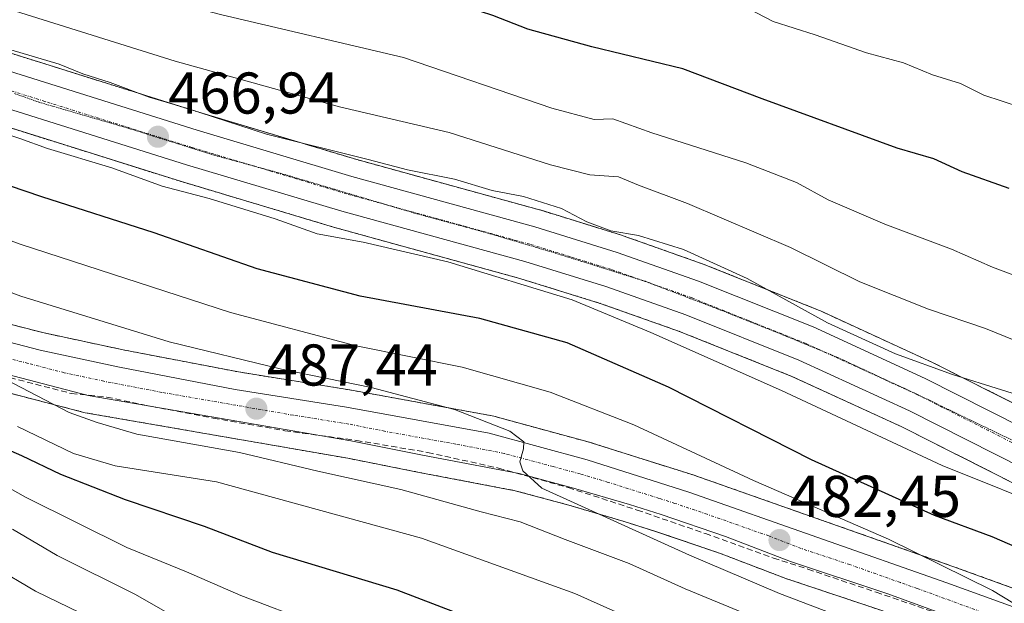
# Model space of a CAD drawing. Units: metres. Extents: x 593584 to 597020, y 4745262 to 4747622.
# Drawn here: x 594322 to 594490, y 4745945 to 4746045 of the extents above; entities that cross this region are included whole.
import ezdxf
from ezdxf.enums import TextEntityAlignment as Align

# ---------------------------------------------------------------- set-up
doc = ezdxf.new("R2010")
doc.units = ezdxf.units.M
doc.header["$MEASUREMENT"] = 0
for name, pattern in [('TRAZO_Y_PUNTO', [1, 0.5, -0.25, 0, -0.25]), ('TRAZOS', [0.75, 0.5, -0.25]), ('TRAZOS2', [0.375, 0.25, -0.125]), ('TRAZOSX2', [1.5, 1, -0.5])]:
    doc.linetypes.add(name, pattern=pattern)
for name, color, linetype, lineweight in [('Arbolado forestal', 92, 'TRAZOS', 0), ('Arbolado forestal CxS', 92, 'Continuous', 0), ('Carretera de calzada única', 19, 'Continuous', 13), ('Carretera de calzada única Cxs', 19, 'Continuous', 13), ('Carretera de calzada única eje', 19, 'TRAZO_Y_PUNTO', 0), ('Carátula', 7, 'Continuous', 5), ('Conducción de agua lineal', 5, 'TRAZOSX2', 0), ('Curva de nivel maestra', 36, 'Continuous', 30), ('Curva de nivel normal', 36, 'Continuous', 0), ('Núcleo urbano', 19, 'Continuous', 0), ('Núcleo urbano CxS', 19, 'Continuous', 0), ('Punto de cota en terreno', 7, 'Continuous', 0), ('Rótulo de punto de cota en terreno', 19, 'Continuous', 0), ('Vía pecuaria eje', 92, 'TRAZOS2', 0)]:
    doc.layers.add(name, color=color, linetype=linetype, lineweight=lineweight)
doc.styles.add('Arial', font='txt', dxfattribs={"height": 0.2})

# ---------------------------------------------------------------- blocks, each defined once
blk = doc.blocks.new('*U154')
at = {"layer": 'Arbolado forestal CxS', "color": 92, "linetype": 'Continuous', "lineweight": 0}
for points in [[(594499.42, 4745975.36, 467), (594477.63, 4745986.37, 464.3), (594477.53, 4745986.42, 464.28), (594458.42, 4745995.19, 463.64), (594458.28, 4745995.25, 463.65), (594438.73, 4746003.06, 465.31), (594438.63, 4746003.09, 465.33), (594424.8, 4746007.99, 465.28), (594424.69, 4746008.03, 465.25), (594410.67, 4746012.37, 465.52), (594410.58, 4746012.39, 465.52), (594379.45, 4746020.95, 464.77), (594353.13, 4746028.83, 464.43), (594303.1, 4746044.52, 465.06)], [(594299.35, 4746032.97, 468.89), (594349.58, 4746017.2, 468.3), (594376.06, 4746009.29, 469.49), (594376.12, 4746009.27, 469.51), (594407.23, 4746000.71, 469.44), (594420.91, 4745996.47, 468.81), (594434.4, 4745991.7, 468.64), (594453.55, 4745984.05, 467.99), (594472.3, 4745975.46, 468.33), (594516.15, 4745953.28, 469.16), (594565.41, 4745929.63, 470.73)], [(594517.98, 4745938.32, 478.16), (594480.95, 4745951.71, 479.16), (594437.01, 4745967.18, 481.93), (594436.91, 4745967.21, 481.95), (594419.56, 4745972.69, 483.46), (594419.45, 4745972.72, 483.48), (594402.77, 4745977.27, 484.02), (594402.52, 4745977.33, 484.06), (594378.24, 4745981.75, 484.99), (594378.19, 4745981.76, 485), (594359.27, 4745984.8, 485.84), (594339.63, 4745988.57, 487.45), (594326.19, 4745991.44, 487.88), (594316.94, 4745993.8, 488.89)], [(594320.64, 4745981.11, 490.82), (594332.96, 4745977.92, 489.51), (594333.19, 4745977.87, 489.5), (594377.89, 4745970.11, 487.55), (594390.05, 4745967.71, 486.74), (594406.43, 4745964.59, 485.54), (594415.55, 4745962.13, 485.23), (594425.01, 4745959.34, 484.33), (594430.35, 4745957.66, 484.06), (594441.24, 4745953.95, 483.45), (594452.25, 4745949.74, 483.06), (594452.35, 4745949.71, 483.05), (594468.88, 4745944.18, 481.76)]]:
    blk.add_polyline3d(points, dxfattribs=at)
blk = doc.blocks.new('*U160')
at = {"layer": 'Núcleo urbano CxS', "color": 19, "linetype": 'Continuous', "lineweight": 0}
for points in [[(594303.1, 4746044.52, 465.06), (594353.13, 4746028.83, 464.43), (594379.45, 4746020.95, 464.77), (594410.58, 4746012.39, 465.52), (594410.67, 4746012.37, 465.52), (594424.69, 4746008.03, 465.25), (594424.8, 4746007.99, 465.28), (594438.63, 4746003.09, 465.33), (594438.73, 4746003.06, 465.31), (594458.28, 4745995.25, 463.65), (594458.42, 4745995.19, 463.64), (594477.53, 4745986.42, 464.28), (594477.63, 4745986.37, 464.3), (594499.42, 4745975.36, 467), (594521.52, 4745964.19, 466.88), (594572.33, 4745939.8, 467.36)], [(594468.88, 4745944.18, 481.76), (594452.35, 4745949.71, 483.05), (594452.25, 4745949.74, 483.06), (594441.24, 4745953.95, 483.45), (594430.35, 4745957.66, 484.06), (594425.01, 4745959.34, 484.33), (594415.55, 4745962.13, 485.23), (594406.43, 4745964.59, 485.54), (594390.05, 4745967.71, 486.74), (594377.89, 4745970.11, 487.55), (594333.19, 4745977.87, 489.5), (594332.96, 4745977.92, 489.51), (594320.64, 4745981.11, 490.82)], [(594316.94, 4745993.8, 488.89), (594326.19, 4745991.44, 487.88), (594339.63, 4745988.57, 487.45), (594359.27, 4745984.8, 485.84), (594378.19, 4745981.76, 485), (594378.24, 4745981.75, 484.99), (594402.52, 4745977.33, 484.06), (594402.77, 4745977.27, 484.02), (594419.45, 4745972.72, 483.48), (594419.56, 4745972.69, 483.46), (594436.91, 4745967.21, 481.95), (594437.01, 4745967.18, 481.93), (594480.95, 4745951.71, 479.16), (594517.98, 4745938.32, 478.16)], [(594565.41, 4745929.63, 470.73), (594516.15, 4745953.28, 469.16), (594472.3, 4745975.46, 468.33), (594453.55, 4745984.05, 467.99), (594434.4, 4745991.7, 468.64), (594420.91, 4745996.47, 468.81), (594407.23, 4746000.71, 469.44), (594376.12, 4746009.27, 469.51), (594376.06, 4746009.29, 469.49), (594349.58, 4746017.2, 468.3), (594299.35, 4746032.97, 468.89)]]:
    blk.add_polyline3d(points, dxfattribs=at)
blk = doc.blocks.new('*U187')
at = {"layer": 'Curva de nivel normal', "color": 36, "linetype": 'Continuous', "lineweight": 0}
blk.add_polyline3d([(594445.42, 4745943.73, 490), (594435.38, 4745947.86, 490), (594425.85, 4745952.2, 490), (594414.93, 4745956.27, 490), (594407.26, 4745959.29, 490), (594400.61, 4745960.97, 490), (594386.94, 4745964.8, 490), (594372.78, 4745967.91, 490), (594359.46, 4745971.1, 490), (594341.96, 4745974.22, 490), (594335.21, 4745976.22, 490), (594330.43, 4745977.89, 490), (594319.53, 4745983.56, 490)], dxfattribs=at)
blk = doc.blocks.new('*U192')
at = {"layer": 'Curva de nivel normal', "color": 36, "linetype": 'Continuous', "lineweight": 0}
blk.add_polyline3d([(594581.66, 4745954.52, 460), (594565.86, 4745959.41, 460), (594554.42, 4745963.51, 460), (594543.58, 4745967, 460), (594531.04, 4745973.07, 460), (594514.01, 4745980.71, 460), (594503.89, 4745985.55, 460), (594495.06, 4745988.72, 460), (594486.53, 4745992.19, 460), (594476.81, 4745995.47, 460), (594465.13, 4746000.12, 460), (594453.3, 4746005.96, 460), (594435.76, 4746013.46, 460), (594427.45, 4746016.58, 460), (594424.02, 4746018.01, 460), (594419.16, 4746018.33, 460), (594412.46, 4746020.05, 460), (594395.17, 4746025.58, 460), (594376.47, 4746029.95, 460), (594348.52, 4746037.73, 460), (594295.89, 4746054.22, 460)], dxfattribs=at)
blk = doc.blocks.new('*U193')
at = {"layer": 'Curva de nivel normal', "color": 36, "linetype": 'Continuous', "lineweight": 0}
blk.add_polyline3d([(594332.32, 4745943.77, 515), (594324.69, 4745947.49, 515), (594317.58, 4745951.7, 515)], dxfattribs=at)
blk = doc.blocks.new('*U194')
at = {"layer": 'Curva de nivel normal', "color": 36, "linetype": 'Continuous', "lineweight": 0}
blk.add_polyline3d([(594320.79, 4745958.05, 510), (594328.42, 4745953.55, 510), (594341.73, 4745946.93, 510), (594353.04, 4745940.44, 510)], dxfattribs=at)
blk = doc.blocks.new('*U197')
at = {"layer": 'Curva de nivel normal', "color": 36, "linetype": 'Continuous', "lineweight": 0}
blk.add_polyline3d([(594466.22, 4745941.48, 485), (594451.45, 4745947.11, 485), (594436.13, 4745953.61, 485), (594410.98, 4745964.99, 485), (594407.73, 4745967.96, 485), (594407.24, 4745969.5, 485), (594407.86, 4745971.73, 485), (594407.9, 4745972.88, 485), (594405.51, 4745974.73, 485), (594396.08, 4745978.4, 485), (594381.87, 4745982.17, 485), (594366.64, 4745985.3, 485), (594347.51, 4745989.93, 485), (594322.21, 4745997.68, 485), (594296.52, 4746007.41, 485)], dxfattribs=at)
blk = doc.blocks.new('*U200')
at = {"layer": 'Curva de nivel normal', "color": 36, "linetype": 'Continuous', "lineweight": 0}
blk.add_polyline3d([(594372.24, 4745941.97, 505), (594359.71, 4745946.72, 505), (594350.46, 4745950.79, 505), (594340.25, 4745954.91, 505), (594323.12, 4745963.45, 505), (594308.54, 4745971.53, 505)], dxfattribs=at)
blk = doc.blocks.new('*U201')
at = {"layer": 'Curva de nivel normal', "color": 36, "linetype": 'Continuous', "lineweight": 0}
blk.add_polyline3d([(594504.97, 4745996.17, 455), (594487.7, 4746002.66, 455), (594480.74, 4746005.68, 455), (594469.41, 4746009.95, 455), (594459.74, 4746014.12, 455), (594454.31, 4746017.07, 455), (594445.68, 4746020.42, 455), (594429.68, 4746025.53, 455), (594423.06, 4746027.9, 455), (594419.87, 4746027.76, 455), (594412.67, 4746029.72, 455), (594387.37, 4746038.34, 455), (594356.48, 4746045.6, 455), (594346.41, 4746048.26, 455), (594340.92, 4746050.62, 455), (594333.46, 4746052.23, 455), (594318.6, 4746056.1, 455)], dxfattribs=at)
blk = doc.blocks.new('*U202')
at = {"layer": 'Curva de nivel normal', "color": 36, "linetype": 'Continuous', "lineweight": 0}
blk.add_polyline3d([(594497.58, 4745979.17, 465), (594480.93, 4745984.37, 465), (594471.18, 4745987.9, 465), (594459.62, 4745993.16, 465), (594445.94, 4746000.7, 465), (594435.07, 4746005.64, 465), (594427.41, 4746008.03, 465), (594422.7, 4746008.85, 465), (594418.64, 4746010.34, 465), (594414.32, 4746012.65, 465), (594407.86, 4746014.67, 465), (594402.51, 4746015.67, 465), (594396.07, 4746017.64, 465), (594388.06, 4746019.22, 465), (594381.35, 4746020.96, 465), (594364.06, 4746025.25, 465), (594350.41, 4746029.69, 465), (594344.08, 4746031.59, 465), (594337.45, 4746034.06, 465), (594332.75, 4746035.54, 465), (594328.74, 4746037.18, 465), (594317.41, 4746040.56, 465)], dxfattribs=at)
blk = doc.blocks.new('*U203')
at = {"layer": 'Curva de nivel normal', "color": 36, "linetype": 'Continuous', "lineweight": 0}
blk.add_polyline3d([(594493.08, 4745944.37, 480), (594487.71, 4745947.61, 480), (594470.03, 4745956.36, 480), (594447, 4745966.33, 480), (594426.64, 4745975.79, 480), (594412.38, 4745981.36, 480), (594397.37, 4745985.63, 480), (594379.31, 4745989.22, 480), (594357.95, 4745994.94, 480), (594322.12, 4746006.58, 480), (594299.49, 4746014.82, 480)], dxfattribs=at)
blk = doc.blocks.new('*U208')
at = {"layer": 'Curva de nivel normal', "color": 36, "linetype": 'Continuous', "lineweight": 0}
blk.add_polyline3d([(594492.51, 4746029.86, 445), (594486.26, 4746031.92, 445), (594482.26, 4746033.92, 445), (594477.52, 4746035.4, 445), (594472.56, 4746037.44, 445), (594466.24, 4746039.12, 445), (594457.5, 4746042.16, 445), (594450.37, 4746044.45, 445), (594446.13, 4746046.66, 445)], dxfattribs=at)
blk = doc.blocks.new('*U217')
at = {"layer": 'Curva de nivel normal', "color": 36, "linetype": 'Continuous', "lineweight": 0}
blk.add_polyline3d([(594449.87, 4745932.22, 495), (594416.56, 4745947.07, 495), (594390.44, 4745956.49, 495), (594355.55, 4745966.11, 495), (594338.3, 4745968.84, 495), (594331.19, 4745970.9, 495), (594321.67, 4745975.5, 495)], dxfattribs=at)
blk = doc.blocks.new('*U222')
at = {"layer": 'Curva de nivel normal', "color": 36, "linetype": 'Continuous', "lineweight": 0}
blk.add_polyline3d([(594536.03, 4745943.13, 470), (594523.92, 4745948.95, 470), (594512.3, 4745954.3, 470), (594499.53, 4745960.71, 470), (594479.13, 4745968.87, 470), (594451.76, 4745981.63, 470), (594429.52, 4745991.5, 470), (594416.15, 4745997.09, 470), (594394.97, 4746003.53, 470), (594380.55, 4746006.88, 470), (594372.67, 4746008.33, 470), (594365.56, 4746010.89, 470), (594354.31, 4746014.3, 470), (594346.28, 4746016.45, 470), (594337.69, 4746019.54, 470), (594326.74, 4746022.81, 470), (594322.07, 4746024.54, 470), (594316.78, 4746026.25, 470)], dxfattribs=at)
blk = doc.blocks.new('*U230')
at = {"layer": 'Curva de nivel maestra', "color": 36, "linetype": 'Continuous', "lineweight": 30}
blk.add_polyline3d([(594517.28, 4745944.36, 475), (594499.73, 4745951.49, 475), (594487.65, 4745956.72, 475), (594477.86, 4745960.39, 475), (594456.91, 4745969.84, 475), (594432.52, 4745982.23, 475), (594415.28, 4745989.78, 475), (594400.4, 4745993.91, 475), (594379.99, 4745997.68, 475), (594362.46, 4746002.37, 475), (594344.93, 4746008.48, 475), (594325.77, 4746014.61, 475), (594304.04, 4746022, 475)], dxfattribs=at)
blk = doc.blocks.new('*U231')
at = {"layer": 'Curva de nivel maestra', "color": 36, "linetype": 'Continuous', "lineweight": 30}
blk.add_polyline3d([(594490.58, 4746016.04, 450), (594482.55, 4746018.87, 450), (594477.74, 4746021.07, 450), (594471.46, 4746022.92, 450), (594448.48, 4746031.3, 450), (594435, 4746036.42, 450), (594419.49, 4746040.15, 450), (594408.58, 4746043.13, 450), (594402.63, 4746045.5, 450), (594396.3, 4746047.51, 450), (594387.19, 4746050.85, 450), (594379.74, 4746052.28, 450), (594366, 4746055.16, 450), (594355.59, 4746056.79, 450), (594349.16, 4746058.15, 450), (594344.85, 4746059.52, 450), (594336.82, 4746060.86, 450), (594321.59, 4746065.25, 450)], dxfattribs=at)
blk = doc.blocks.new('*U236')
at = {"layer": 'Curva de nivel maestra', "color": 36, "linetype": 'Continuous', "lineweight": 30}
blk.add_polyline3d([(594417.71, 4745935.64, 500), (594386.31, 4745947.64, 500), (594365.08, 4745954.07, 500), (594353.5, 4745958.5, 500), (594340.03, 4745963.03, 500), (594329.03, 4745967.36, 500), (594322.37, 4745970.54, 500), (594313.76, 4745974.25, 500)], dxfattribs=at)
blk = doc.blocks.new('5PATER')
at = {"layer": 'Carátula', "linetype": 'Continuous', "lineweight": 5}
h = blk.add_hatch(color=250, dxfattribs=at)
edge = h.paths.add_edge_path()
edge.add_ellipse((0, 0.01), major_axis=(-1.33, -1.34), ratio=0.999422, start_angle=0, end_angle=360)

msp = doc.modelspace()

# ---------------------------------------------------------------- linework, layer by layer
at = {"layer": 'Arbolado forestal', "color": 92, "linetype": 'TRAZOS', "lineweight": 0}
for points in [[(594499.42, 4745975.36, 467), (594477.63, 4745986.37, 464.3), (594477.53, 4745986.42, 464.28), (594458.42, 4745995.19, 463.64), (594458.28, 4745995.25, 463.65), (594438.73, 4746003.06, 465.31), (594438.63, 4746003.09, 465.33), (594424.8, 4746007.99, 465.28), (594424.69, 4746008.03, 465.25), (594410.67, 4746012.37, 465.52), (594410.58, 4746012.39, 465.52), (594379.45, 4746020.95, 464.77), (594353.13, 4746028.83, 464.43), (594303.1, 4746044.52, 465.06)], [(594299.35, 4746032.97, 468.89), (594349.58, 4746017.2, 468.3), (594376.06, 4746009.29, 469.49), (594376.12, 4746009.27, 469.51), (594407.23, 4746000.71, 469.44), (594420.91, 4745996.47, 468.81), (594434.4, 4745991.7, 468.64), (594453.55, 4745984.05, 467.99), (594472.3, 4745975.46, 468.33), (594516.15, 4745953.28, 469.16), (594565.41, 4745929.63, 470.73)], [(594517.98, 4745938.32, 478.16), (594480.95, 4745951.71, 479.16), (594437.01, 4745967.18, 481.93), (594436.91, 4745967.21, 481.95), (594419.56, 4745972.69, 483.46), (594419.45, 4745972.72, 483.48), (594402.77, 4745977.27, 484.02), (594402.52, 4745977.33, 484.06), (594378.24, 4745981.75, 484.99), (594378.18, 4745981.76, 485), (594359.27, 4745984.8, 485.84), (594339.63, 4745988.57, 487.45), (594326.19, 4745991.44, 487.88), (594316.94, 4745993.81, 488.89)], [(594320.64, 4745981.11, 490.82), (594332.96, 4745977.92, 489.51), (594333.19, 4745977.87, 489.5), (594377.89, 4745970.11, 487.55), (594390.05, 4745967.71, 486.74), (594406.43, 4745964.59, 485.54), (594415.55, 4745962.13, 485.23), (594425.01, 4745959.34, 484.33), (594430.34, 4745957.66, 484.06), (594441.24, 4745953.95, 483.45), (594452.25, 4745949.74, 483.06), (594452.35, 4745949.71, 483.05), (594468.88, 4745944.18, 481.76), (594496.67, 4745934.04, 480.28), (594526.93, 4745922.83, 478.53), (594526.99, 4745922.81, 478.53), (594545.85, 4745916.4, 477.73), (594569.25, 4745907.75, 476.78), (594569.29, 4745907.74, 476.78), (594577.67, 4745904.82, 476.1)]]:
    msp.add_polyline3d(points, dxfattribs=at)
at = {"layer": 'Carretera de calzada única', "color": 19, "linetype": 'Continuous', "lineweight": 13}
for points in [[(594302.17, 4746041.67, 466.39), (594352.25, 4746025.96, 465.95), (594378.62, 4746018.07, 466.62), (594409.78, 4746009.5, 466.74), (594423.8, 4746005.16, 466.42), (594437.62, 4746000.27, 466.66), (594457.17, 4745992.46, 465.4), (594476.28, 4745983.69, 466.52), (594520.19, 4745961.5, 468.01), (594571.01, 4745937.1, 468.56), (594612.85, 4745916.31, 469.35), (594648.76, 4745899.93, 469.59), (594663.1, 4745892.77, 469.64), (594683.07, 4745883.68, 469.7), (594703.55, 4745872.9, 469.56)], [(594666.66, 4745882.51, 470.12), (594667.53, 4745883.07, 470.06), (594667.87, 4745884.32, 469.98), (594667.85, 4745885.19, 469.94), (594665.69, 4745886.59, 469.93), (594663.46, 4745887.47, 469.92), (594648.53, 4745894.8, 469.87), (594632.23, 4745902.18, 470.22), (594595.51, 4745919.08, 469.78), (594566.69, 4745932.34, 469.75), (594517.48, 4745955.97, 468.78), (594473.6, 4745978.16, 467.9), (594454.73, 4745986.81, 467.65), (594435.46, 4745994.51, 467.34), (594421.85, 4745999.32, 467.16), (594408.07, 4746003.59, 467.15), (594376.92, 4746012.16, 467.84), (594350.46, 4746020.07, 467.08), (594300.25, 4746035.83, 467.67)], [(594316.07, 4745990.93, 489.7), (594325.51, 4745988.52, 489.21), (594339.03, 4745985.63, 488.25), (594358.75, 4745981.84, 487.12), (594377.71, 4745978.8, 486.33), (594401.98, 4745974.38, 485.07), (594418.66, 4745969.83, 484.2), (594436.01, 4745964.35, 483.1), (594479.94, 4745948.88, 480.53), (594516.98, 4745935.49, 478.62), (594561.35, 4745920.04, 476.11), (594598.35, 4745906.34, 473.93), (594666.66, 4745882.51, 470.12)], [(594671.62, 4745873.5, 470.28), (594669.82, 4745874.58, 470.31), (594668.1, 4745875.23, 470.37), (594660.85, 4745878.39, 470.61), (594658.55, 4745879.31, 470.64), (594649.14, 4745882.69, 471.36), (594625.96, 4745891.18, 472.64), (594599.32, 4745900.46, 474.02), (594570.28, 4745910.57, 475.94), (594546.85, 4745919.23, 476.94), (594527.96, 4745925.65, 478.08), (594497.71, 4745936.86, 479.91), (594469.87, 4745947.01, 481.41), (594453.3, 4745952.55, 482.42), (594442.26, 4745956.77, 483.06), (594431.28, 4745960.51, 483.48), (594425.89, 4745962.21, 483.94), (594416.37, 4745965.02, 484.33), (594407.1, 4745967.52, 485), (594390.62, 4745970.65, 485.9), (594378.44, 4745973.06, 486.54), (594333.71, 4745980.82, 489.11), (594306.87, 4745987.77, 490.67)]]:
    msp.add_polyline3d(points, dxfattribs=at)
at = {"layer": 'Carretera de calzada única Cxs', "color": 19, "linetype": 'Continuous', "lineweight": 13}
for points in [[(594302.17, 4746041.67, 466.39), (594352.25, 4746025.96, 465.95), (594378.62, 4746018.07, 466.62), (594409.78, 4746009.5, 466.74), (594423.8, 4746005.16, 466.42), (594437.62, 4746000.27, 466.66), (594457.17, 4745992.46, 465.4), (594476.28, 4745983.69, 466.52), (594520.19, 4745961.5, 468.01), (594571.01, 4745937.1, 468.56)], [(594566.69, 4745932.34, 469.75), (594517.48, 4745955.97, 468.78), (594473.6, 4745978.16, 467.9), (594454.73, 4745986.81, 467.65), (594435.46, 4745994.51, 467.34), (594421.85, 4745999.32, 467.16), (594408.07, 4746003.59, 467.15), (594376.92, 4746012.16, 467.84), (594350.46, 4746020.07, 467.08), (594300.25, 4746035.83, 467.67)], [(594316.07, 4745990.93, 489.7), (594325.51, 4745988.52, 489.21), (594339.03, 4745985.63, 488.25), (594358.75, 4745981.84, 487.12), (594377.71, 4745978.8, 486.33), (594401.98, 4745974.38, 485.07), (594418.66, 4745969.83, 484.2), (594436.01, 4745964.35, 483.1), (594479.94, 4745948.88, 480.53), (594516.98, 4745935.49, 478.62), (594561.35, 4745920.04, 476.11), (594598.35, 4745906.34, 473.93), (594666.66, 4745882.51, 470.12), (594666.66, 4745882.51, 470.12), (594703.55, 4745872.9, 469.56), (594719.69, 4745866.14, 469.29)], [(594497.71, 4745936.86, 479.91), (594469.87, 4745947.01, 481.41), (594453.3, 4745952.55, 482.42), (594442.26, 4745956.77, 483.06), (594431.28, 4745960.51, 483.48), (594425.89, 4745962.21, 483.94), (594416.37, 4745965.02, 484.33), (594407.1, 4745967.52, 485), (594390.62, 4745970.65, 485.9), (594378.44, 4745973.06, 486.54), (594333.71, 4745980.82, 489.11), (594306.87, 4745987.77, 490.67)]]:
    msp.add_polyline3d(points, dxfattribs=at)
at = {"layer": 'Carretera de calzada única eje', "color": 19, "linetype": 'TRAZO_Y_PUNTO', "lineweight": 0}
for points in [[(594550.39, 4745943.59, 469.19), (594524.98, 4745955.77, 468.56), (594518.82, 4745958.73, 468.64), (594496.89, 4745969.83, 468.35), (594474.94, 4745980.93, 467.38), (594465.51, 4745985.25, 467.25), (594455.96, 4745989.63, 467.03), (594446.17, 4745993.54, 467.45), (594436.55, 4745997.4, 467.3), (594429.64, 4745999.84, 467.22), (594422.82, 4746002.24, 467.18), (594415.82, 4746004.41, 467.07), (594408.92, 4746006.54, 467.14), (594393.33, 4746010.83, 467.08), (594377.76, 4746015.1, 466.97), (594364.53, 4746019.07, 466.88), (594351.35, 4746023.01, 466.95), (594326.32, 4746030.86, 466.87), (594301.21, 4746038.75, 467.02)], [(594488.82, 4745942.86, 480.28), (594474.91, 4745947.94, 481.08), (594472.03, 4745948.96, 481.23), (594463.42, 4745952, 481.69), (594455.14, 4745954.76, 482.13), (594449.62, 4745956.88, 482.48), (594439.14, 4745960.57, 483.02), (594433.64, 4745962.43, 483.45), (594430.96, 4745963.27, 483.64), (594422.28, 4745966.01, 484.08), (594417.51, 4745967.43, 484.42), (594412.87, 4745968.68, 484.67), (594404.53, 4745970.94, 485.06), (594396.3, 4745972.51, 485.51), (594384.17, 4745974.72, 486.08), (594378.07, 4745975.93, 486.42), (594368.58, 4745977.44, 487.02), (594346.23, 4745981.33, 488.18), (594336.37, 4745983.22, 488.89), (594329.6, 4745984.67, 489.15), (594323.44, 4745986.26, 489.53), (594318.73, 4745987.48, 489.87)]]:
    msp.add_polyline3d(points, dxfattribs=at)
at = {"layer": 'Conducción de agua lineal', "color": 5, "linetype": 'TRAZOSX2', "lineweight": 0}
msp.add_polyline3d([(594318.91, 4745984.21, 489.86), (594330.83, 4745981.14, 489.37), (594336.86, 4745980.53, 488.82), (594342.89, 4745979.24, 488.49), (594355, 4745976.94, 488.01), (594367.19, 4745974.8, 487.07), (594379.39, 4745973.15, 486.47), (594391.53, 4745971.1, 485.75), (594403.6, 4745968.43, 485), (594415.47, 4745965.11, 484.42), (594427.21, 4745961.29, 483.86), (594438.83, 4745957.28, 483.32), (594450.43, 4745953.13, 482.45), (594456.29, 4745951.23, 482.37), (594467.9, 4745947.3, 481.58), (594479.52, 4745943.33, 480.79)], dxfattribs=at)
at = {"layer": 'Núcleo urbano', "color": 19, "linetype": 'Continuous', "lineweight": 0}
for points in [[(594499.42, 4745975.36, 467), (594477.63, 4745986.37, 464.3), (594477.53, 4745986.42, 464.28), (594458.42, 4745995.19, 463.64), (594458.28, 4745995.25, 463.65), (594438.73, 4746003.06, 465.31), (594438.63, 4746003.09, 465.33), (594424.8, 4746007.99, 465.28), (594424.69, 4746008.03, 465.25), (594410.67, 4746012.37, 465.52), (594410.58, 4746012.39, 465.52), (594379.45, 4746020.95, 464.77), (594353.13, 4746028.83, 464.43), (594303.1, 4746044.52, 465.06)], [(594299.35, 4746032.97, 468.89), (594349.58, 4746017.2, 468.3), (594376.06, 4746009.29, 469.49), (594376.12, 4746009.27, 469.51), (594407.23, 4746000.71, 469.44), (594420.91, 4745996.47, 468.81), (594434.4, 4745991.7, 468.64), (594453.55, 4745984.05, 467.99), (594472.3, 4745975.46, 468.33), (594516.15, 4745953.28, 469.16), (594565.41, 4745929.63, 470.73)], [(594517.98, 4745938.32, 478.16), (594480.95, 4745951.71, 479.16), (594437.01, 4745967.18, 481.93), (594436.91, 4745967.21, 481.95), (594419.56, 4745972.69, 483.46), (594419.45, 4745972.72, 483.48), (594402.77, 4745977.27, 484.02), (594402.52, 4745977.33, 484.06), (594378.24, 4745981.75, 484.99), (594378.18, 4745981.76, 485), (594359.27, 4745984.8, 485.84), (594339.63, 4745988.57, 487.45), (594326.19, 4745991.44, 487.88), (594316.94, 4745993.81, 488.89)], [(594320.64, 4745981.11, 490.82), (594332.96, 4745977.92, 489.51), (594333.19, 4745977.87, 489.5), (594377.89, 4745970.11, 487.55), (594390.05, 4745967.71, 486.74), (594406.43, 4745964.59, 485.54), (594415.55, 4745962.13, 485.23), (594425.01, 4745959.34, 484.33), (594430.34, 4745957.66, 484.06), (594441.24, 4745953.95, 483.45), (594452.25, 4745949.74, 483.06), (594452.35, 4745949.71, 483.05), (594468.88, 4745944.18, 481.76), (594496.67, 4745934.04, 480.28), (594526.93, 4745922.83, 478.53), (594526.99, 4745922.81, 478.53), (594545.85, 4745916.4, 477.73), (594569.25, 4745907.75, 476.78), (594569.29, 4745907.74, 476.78), (594577.67, 4745904.82, 476.1)]]:
    msp.add_polyline3d(points, dxfattribs=at)
at = {"layer": 'Vía pecuaria eje', "color": 92, "linetype": 'TRAZOS2', "lineweight": 0}
msp.add_polyline3d([(594321.15, 4746032.19, 466.99), (594325.33, 4746030.71, 466.91), (594328.94, 4746029.66, 466.88), (594332.55, 4746028.61, 466.96), (594336.16, 4746027.56, 466.95), (594339.78, 4746026.51, 466.83), (594343.65, 4746025.3, 466.79), (594347.53, 4746024.08, 466.87), (594351.41, 4746022.87, 466.95), (594355.28, 4746021.66, 466.93), (594359.02, 4746020.64, 466.76), (594361.83, 4746019.88, 466.73), (594362.76, 4746019.62, 466.77), (594366.5, 4746018.6, 466.99), (594371.06, 4746017.25, 466.98), (594375.62, 4746015.9, 466.97), (594380.18, 4746014.54, 466.97), (594384.74, 4746013.19, 467.14), (594389.3, 4746011.83, 467.14), (594393.45, 4746010.7, 467.08), (594397.6, 4746009.57, 467.03), (594401.75, 4746008.44, 467.17), (594405.88, 4746007.22, 467.22), (594410.01, 4746005.99, 467.12), (594414.15, 4746004.76, 467.06), (594417.74, 4746003.63, 467.15), (594421.34, 4746002.5, 467.22), (594424.94, 4746001.36, 467.15), (594428.54, 4746000.23, 467.19), (594428.59, 4746000.21, 467.19), (594432.44, 4745998.75, 467.3), (594436.34, 4745997.27, 467.3), (594440.25, 4745995.79, 467.3), (594443.88, 4745994.35, 467.33), (594447.51, 4745992.91, 467.4), (594451.15, 4745991.47, 467.3), (594454.55, 4745990.07, 467.02), (594457.95, 4745988.67, 467.2), (594459.01, 4745988.23, 467.15), (594461.36, 4745987.26, 466.99), (594464.78, 4745985.67, 467.16), (594468.21, 4745984.08, 467.36), (594471.63, 4745982.49, 467.48), (594475.06, 4745980.9, 467.38), (594479.05, 4745978.98, 467.64), (594483.03, 4745977.06, 467.82), (594487.01, 4745975.14, 467.91), (594491, 4745973.22, 468.19)], dxfattribs=at)

# ---------------------------------------------------------------- block references
at = {"layer": 'Arbolado forestal CxS', "color": 92, "linetype": 'Continuous', "lineweight": 0}
msp.add_blockref('*U154', (0, 0), dxfattribs=at)
at = {"layer": 'Curva de nivel maestra', "color": 36, "linetype": 'Continuous', "lineweight": 30}
for name in ['*U231', '*U230', '*U236']:
    msp.add_blockref(name, (0, 0), dxfattribs=at)
at = {"layer": 'Curva de nivel normal', "color": 36, "linetype": 'Continuous', "lineweight": 0}
for name in ['*U208', '*U201', '*U192', '*U202', '*U222', '*U203', '*U197', '*U187', '*U217', '*U200', '*U194', '*U193']:
    msp.add_blockref(name, (0, 0), dxfattribs=at)
at = {"layer": 'Núcleo urbano CxS', "color": 19, "linetype": 'Continuous', "lineweight": 0}
msp.add_blockref('*U160', (0, 0), dxfattribs=at)
at = {"layer": 'Punto de cota en terreno', "linetype": 'Continuous', "lineweight": 0}
for p in [(594345.57, 4746024.83, 466.94), (594362.34, 4745978.54, 487.44), (594451.44, 4745956.18, 482.45)]:
    msp.add_blockref('5PATER', p, dxfattribs=at)

# ---------------------------------------------------------------- texts
at = {"layer": 'Rótulo de punto de cota en terreno', "color": 19, "linetype": 'Continuous', "lineweight": 0, "style": 'Arial'}
for s, p in [('466,94', (594347.33, 4746026.59)), ('487,44', (594364.1, 4745980.3)), ('482,45', (594453.2, 4745957.94))]:
    msp.add_text(s, height=7, dxfattribs=at).set_placement(p, align=Align.BOTTOM_LEFT)

doc.saveas('drawing.dxf')
